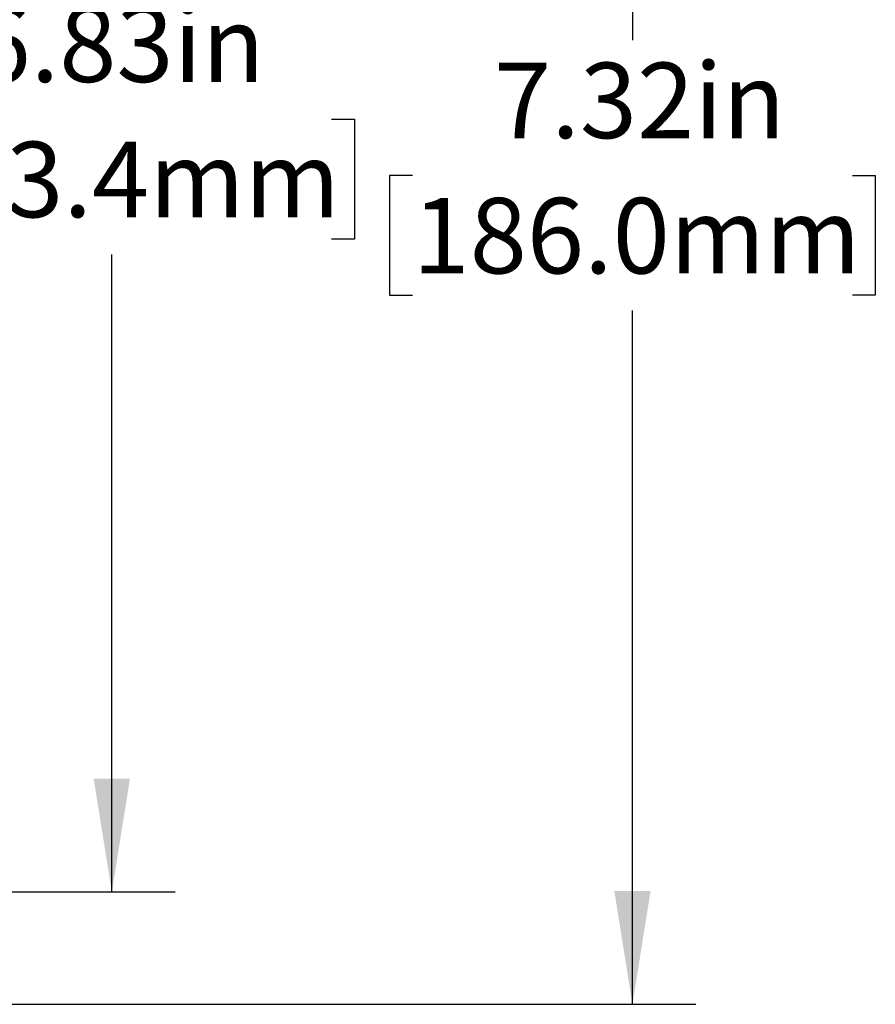
# Model space of a CAD drawing. Extents: x 0.1 to 10.9, y 0 to 8.5.
# Drawn here: x 6.5 to 7.4, y 6.3 to 7.4 of the extents above; entities that cross this region are included whole.
import ezdxf

# ---------------------------------------------------------------- set-up
doc = ezdxf.new("R2010")
doc.units = 0
doc.layers.get('0').update_dxf_attribs({"linetype": 'CONTINUOUS'})
doc.styles.add('SLDTEXTSTYLE0', font='TXT', dxfattribs={"width": 0.75})
doc.dimstyles.new('SLDDIMSTYLE1', dxfattribs={"dimtxt": 0.083333, "dimasz": 0.125, "dimexe": 0, "dimexo": 0.0625, "dimgap": 0.020833, "dimtad": 0, "dimtih": 1, "dimtoh": 1, "dimlfac": 4, "dimrnd": 1e-09, "dimzin": 12, "dimtxsty": 'SLDTEXTSTYLE0', "dimsah": 1, "dimcen": 0.09, "dimazin": 3, "dimtfac": 1, "dimtofl": 0, "dimtmove": 0, "dimatfit": 3, "dimtolj": 1, "dimtzin": 12})

# ---------------------------------------------------------------- blocks, each defined once
blk = doc.blocks.new('_D_1')
at = {"color": 7, "linetype": 'CONTINUOUS'}
for p, q in [((6.2991, 8.1066), (6.6622, 8.1066)), ((6.5922, 8.1066), (6.5922, 7.4028)), ((6.3495, 7.2535), (6.3242, 7.2535)), ((6.3242, 7.2535), (6.3242, 7.121)), ((6.8348, 7.2535), (6.8602, 7.2535)), ((6.8602, 7.2535), (6.8602, 7.121)), ((6.3242, 7.121), (6.3495, 7.121)), ((6.8602, 7.121), (6.8348, 7.121)), ((6.5922, 6.4003), (6.5922, 7.1041)), ((6.2991, 6.4003), (6.6622, 6.4003))]:
    blk.add_line(p, q, dxfattribs=at)
for points in [[(6.5922, 8.1066), (6.5722, 7.9816), (6.6122, 7.9816)], [(6.5922, 6.4003), (6.6122, 6.5253), (6.5722, 6.5253)]]:
    blk.add_solid(points, dxfattribs=at)
at = {"color": 7, "linetype": 'CONTINUOUS', "char_height": 0.08333, "attachment_point": 1, "style": 'SLDTEXTSTYLE0'}
for s, insert in [('6.83in', (6.4395, 7.3778)), ('173.4mm', (6.3495, 7.2285))]:
    blk.add_mtext(s, dxfattribs=dict(at, insert=insert))
blk = doc.blocks.new('_D_2')
at = {"color": 7, "linetype": 'CONTINUOUS'}
for p, q in [((6.2991, 8.1066), (7.2368, 8.1066)), ((7.1668, 8.1066), (7.1668, 7.3408)), ((6.9241, 7.1914), (6.8988, 7.1914)), ((6.8988, 7.1914), (6.8988, 7.059)), ((7.4095, 7.1914), (7.4348, 7.1914)), ((7.4348, 7.1914), (7.4348, 7.059)), ((6.8988, 7.059), (6.9241, 7.059)), ((7.4348, 7.059), (7.4095, 7.059)), ((7.1668, 6.2763), (7.1668, 7.0421)), ((4.1115, 6.2763), (7.2368, 6.2763))]:
    blk.add_line(p, q, dxfattribs=at)
for points in [[(7.1668, 8.1066), (7.1468, 7.9816), (7.1868, 7.9816)], [(7.1668, 6.2763), (7.1868, 6.4013), (7.1468, 6.4013)]]:
    blk.add_solid(points, dxfattribs=at)
at = {"color": 7, "linetype": 'CONTINUOUS', "char_height": 0.08333, "attachment_point": 1, "style": 'SLDTEXTSTYLE0'}
for s, insert in [('7.32in', (7.0141, 7.3158)), ('186.0mm', (6.9241, 7.1665))]:
    blk.add_mtext(s, dxfattribs=dict(at, insert=insert))

msp = doc.modelspace()

# ---------------------------------------------------------------- dimensions: what is measured, and where the dimension line sits
at = {"color": 7, "linetype": 'CONTINUOUS'}
for base, p2, picture, middle in [((7.1668, 6.2763), (4.0615, 6.2763), '_D_2', (7.1668, 7.1914)), ((6.5922, 6.4003), (6.2491, 6.4003), '_D_1', (6.5922, 7.2535))]:
    dim = msp.add_linear_dim(base=base, p1=(6.2491, 8.1066), p2=p2, angle=90, dimstyle='SLDDIMSTYLE1', dxfattribs=at)
    dim.commit()
    dim.dimension.update_dxf_attribs({"geometry": picture, "text_midpoint": middle, "dimtype": 160})

doc.saveas('drawing.dxf')
